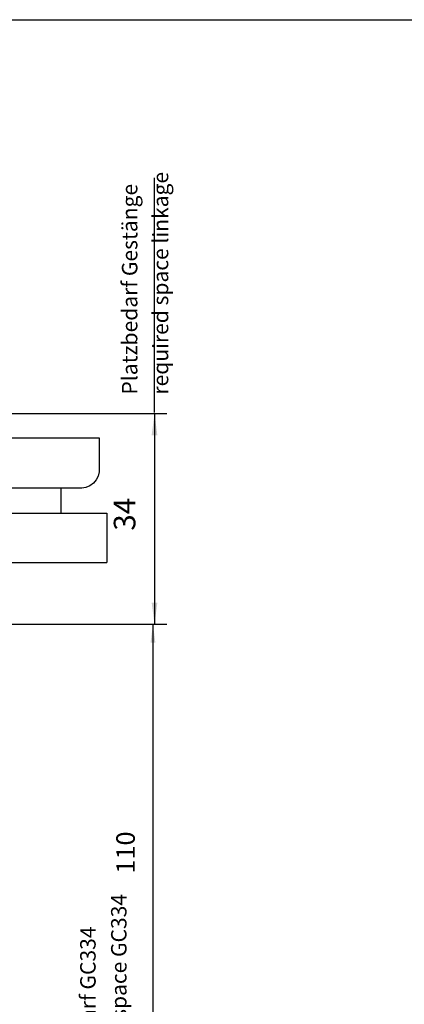
# Model space of a CAD drawing. Units: inches. Extents: x -100 to 754, y -460 to 124.
# Drawn here: x 153 to 215, y -36 to 124 of the extents above; entities that cross this region are included whole.
import ezdxf

# ---------------------------------------------------------------- set-up
doc = ezdxf.new("R2010")
doc.units = ezdxf.units.IN
doc.layers.add('1', color=7, linetype='Continuous')
doc.styles.add('CONVERTER_11', font='txt.shx', dxfattribs={"width": 0.72})
doc.styles.add('CONVERTER_12', font='txt.shx', dxfattribs={"width": 0.9})
doc.dimstyles.new('ME10_DIM_48', dxfattribs={"dimtxt": 3.5, "dimasz": 3.5, "dimexe": 2, "dimexo": 0, "dimgap": 2, "dimtad": 1, "dimdec": 0, "dimdsep": 46, "dimtxsty": 'CONVERTER_12', "dimsah": 1, "dimcen": 0.09, "dimclrd": 3, "dimclre": 3, "dimclrt": 4, "dimadec": 0, "dimazin": 0, "dimtfac": 1, "dimtdec": 4, "dimtmove": 0, "dimatfit": 3, "dimfxl": 0, "dimtolj": 1, "dimtzin": 0, "dimarcsym": 0})
doc.dimstyles.new('ME10_DIM_50', dxfattribs={"dimtxt": 3, "dimasz": 3, "dimexe": 2, "dimexo": 0, "dimgap": 2, "dimtad": 1, "dimdec": 1, "dimdsep": 46, "dimtxsty": 'CONVERTER_12', "dimsah": 1, "dimcen": 0.09, "dimclrd": 3, "dimclre": 3, "dimclrt": 4, "dimadec": 0, "dimazin": 0, "dimtfac": 1, "dimtdec": 4, "dimtmove": 0, "dimatfit": 3, "dimfxl": 0, "dimtolj": 1, "dimtzin": 0, "dimarcsym": 0})

# ---------------------------------------------------------------- blocks, each defined once
blk = doc.blocks.new('a1kl__2', base_point=(97.02, -460.38))
at = {"color": 2, "linetype": 'Continuous'}
blk.add_line((-76.98, 123.62), (754.02, 123.62), dxfattribs=at)
blk = doc.blocks.new('ecturn__10', base_point=(-48.41, -84.48))
at = {"color": 4, "linetype": 'Continuous'}
for p, q in [((99.34, 55.93), (165.64, 55.93)), ((165.64, 55.93), (165.64, 50.73)), ((165.46, 49.7), (165.15, 49.08)), ((165.62, 50.38), (165.46, 49.7)), ((165.64, 50.73), (165.62, 50.38)), ((163.5, 47.86), (162.82, 47.73)), ((164.14, 48.13), (163.5, 47.86)), ((164.7, 48.55), (164.14, 48.13)), ((165.15, 49.08), (164.7, 48.55)), ((155.04, 47.73), (99.34, 47.73)), ((162.64, 47.73), (155.04, 47.73)), ((159.41, 47.73), (159.41, 43.73)), ((162.82, 47.73), (162.64, 47.73)), ((149.08, 43.73), (166.91, 43.73)), ((166.91, 43.73), (166.91, 35.73)), ((149.08, 35.73), (166.91, 35.73))]:
    blk.add_line(p, q, dxfattribs=at)
at = {"layer": '1', "color": 3, "insert": (177.61, 62.91), "char_height": 2.5, "attachment_point": 7, "rotation": 90, "line_spacing_factor": 1.20048, "style": 'CONVERTER_11'}
blk.add_mtext('Platzbedarf Gestänge\\Prequired space linkage', dxfattribs=at)
blk = doc.blocks.new('*D69')
at = {"layer": '1', "color": 3, "linetype": 'Continuous'}
for p, q in [((86.05, 59.83), (176.6, 59.83)), ((174.6, 59.83), (174.6, 25.73)), ((121.61, 25.73), (176.6, 25.73))]:
    blk.add_line(p, q, dxfattribs=at)
at = {"layer": '1', "color": 3}
for points in [[(175.07, 56.33), (174.14, 56.33), (174.6, 59.83)], [(174.14, 29.23), (175.07, 29.23), (174.6, 25.73)]]:
    blk.add_solid(points, dxfattribs=at)
at = {"layer": '1', "color": 4, "insert": (172.6, 40.88), "char_height": 3.5, "attachment_point": 7, "rotation": 90, "line_spacing_factor": 0.60024, "style": 'CONVERTER_12'}
blk.add_mtext('34', dxfattribs=at)
blk = doc.blocks.new('*D71')
at = {"layer": '1', "color": 3, "linetype": 'Continuous'}
for p, q in [((67.06, 25.73), (176.35, 25.73)), ((174.35, 25.73), (174.35, -84.29)), ((76.28, -84.29), (176.35, -84.29))]:
    blk.add_line(p, q, dxfattribs=at)
at = {"layer": '1', "color": 3}
for points in [[(174.75, 22.73), (173.96, 22.73), (174.35, 25.73)], [(173.96, -81.29), (174.75, -81.29), (174.35, -84.29)]]:
    blk.add_solid(points, dxfattribs=at)
at = {"layer": '1', "color": 4, "insert": (172.35, -14.65), "char_height": 3, "attachment_point": 7, "rotation": 90, "line_spacing_factor": 0.60024, "style": 'CONVERTER_12'}
blk.add_mtext('110', dxfattribs=at)

msp = doc.modelspace()

# ---------------------------------------------------------------- linework, layer by layer
at = {"layer": '1', "color": 3, "linetype": 'Continuous'}
msp.add_line((174.554, 98.029), (174.554, 60.029), dxfattribs=at)

# ---------------------------------------------------------------- block references
at = {"layer": '1'}
for name, p in [('a1kl__2', (97.02, -460.384)), ('ecturn__10', (-48.41, -84.477))]:
    msp.add_blockref(name, p, dxfattribs=at)

# ---------------------------------------------------------------- texts
at = {"layer": '1', "color": 3, "insert": (170.854, -52.607), "char_height": 2.5, "attachment_point": 7, "rotation": 90, "line_spacing_factor": 1.20048, "style": 'CONVERTER_11'}
msp.add_mtext('Platzbedarf GC334\\Prequired space GC334', dxfattribs=at)

# ---------------------------------------------------------------- dimensions: what is measured, and where the dimension line sits
at = {"layer": '1'}
for base, p1, p2, dimstyle, picture, middle in [((174.604, 59.829), (121.609, 25.729), (86.05, 59.829), 'ME10_DIM_48', '*D69', (170.854, 43.5)), ((174.354, 25.729), (76.283, -84.293), (67.059, 25.729), 'ME10_DIM_50', '*D71', (170.854, -11.95))]:
    dim = msp.add_linear_dim(base=base, p1=p1, p2=p2, angle=90, dimstyle=dimstyle, dxfattribs=at)
    dim.commit()
    dim.dimension.update_dxf_attribs({"geometry": picture, "text_midpoint": middle, "text_rotation": 90})

doc.saveas('drawing.dxf')
